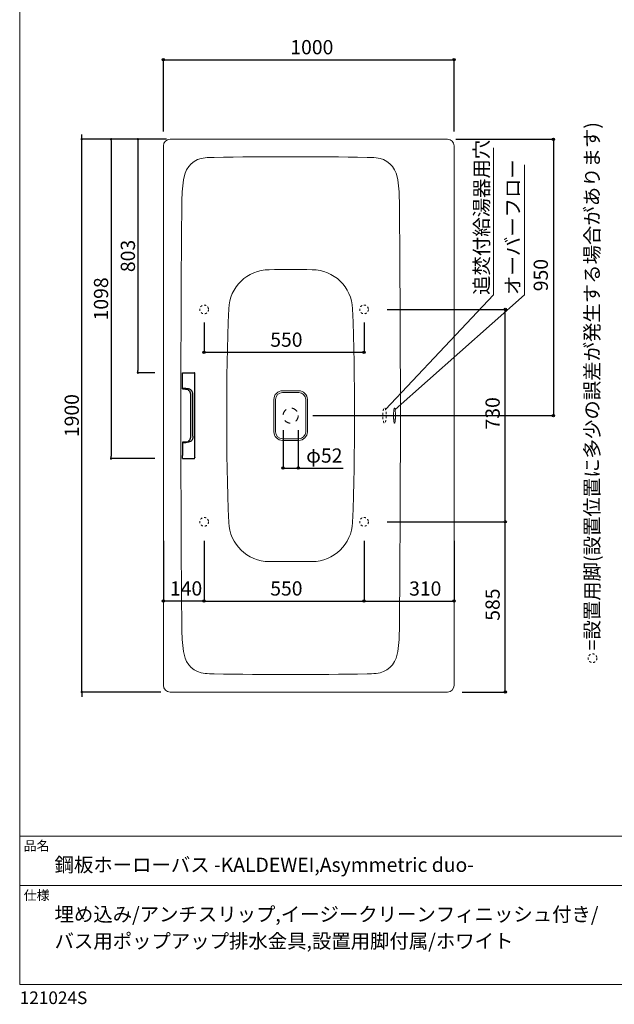
# Model space of a CAD drawing. Units: millimetres. Extents: x -1950 to 1950, y -2856 to 2812.
# Drawn here: x -1950 to 95, y -2856 to 528 of the extents above; entities that cross this region are included whole.
import ezdxf

# ---------------------------------------------------------------- set-up
doc = ezdxf.new("R2010")
doc.units = ezdxf.units.MM
doc.header["$LTSCALE"] = 50.8
doc.header["$PDMODE"] = 1
doc.header["$PDSIZE"] = -2
doc.linetypes.add('STYLE_01', pattern=[0.83328, 0.41656, -0.41672])
doc.linetypes.add('STYLE_11', pattern=[0.277778, 0.138889, -0.138889])
for name, color, linetype in [('_____1', 7, 'Continuous'), ('FLN72-6601', 7, 'Continuous'), ('notes', 7, 'Continuous'), ('template', 7, 'Continuous')]:
    doc.layers.add(name, color=color, linetype=linetype)
doc.styles.add('ＭＳ ゴシック', font='msgothic.ttc', dxfattribs={"bigfont": 'ＭＳ ゴシック'})
doc.dimstyles.new('T-form線あり', dxfattribs={"dimtxt": 48.865234, "dimasz": 7.999512, "dimexe": 0, "dimexo": 50, "dimgap": 0.5, "dimtad": 1, "dimdec": 1, "dimzin": 11, "dimdsep": 46, "dimtxsty": 'ＭＳ ゴシック', "dimblk": 'DOT', "dimcen": 0, "dimazin": 0, "dimtfac": 1, "dimtdec": 1, "dimtix": 1, "dimtmove": 0, "dimatfit": 0, "dimldrblk": 'DOT', "dimfxl": 1, "dimfrac": 2, "dimtolj": 1, "dimtzin": 11, "dimarcsym": 0})
doc.dimstyles.new('t-form線短', dxfattribs={"dimtxt": 48.865234, "dimasz": 7.999512, "dimexe": 0, "dimexo": 30, "dimgap": 0.5, "dimtad": 1, "dimdec": 1, "dimzin": 11, "dimdsep": 46, "dimtxsty": 'ＭＳ ゴシック', "dimblk": 'DOT', "dimcen": 0, "dimazin": 0, "dimtfac": 1, "dimtdec": 1, "dimtix": 1, "dimtmove": 0, "dimatfit": 0, "dimldrblk": 'DOT', "dimfxl": 1, "dimfrac": 2, "dimtolj": 1, "dimtzin": 11, "dimarcsym": 0})

# ---------------------------------------------------------------- blocks, each defined once
blk = doc.blocks.new('*D10')
at = {"linetype": 'Continuous', "lineweight": -2}
h = blk.add_hatch(color=0, dxfattribs=at)
edge = h.paths.add_edge_path()
edge.add_arc((-1455.6, 390.3), 4, 0, 360, ccw=False)
h = blk.add_hatch(color=0, dxfattribs=at)
edge = h.paths.add_edge_path()
edge.add_arc((-455.6, 390.3), 4, 0, 360, ccw=False)
at = {"color": 0, "linetype": 'Continuous', "lineweight": -2}
for p, q in [((-1455.6, 144.3), (-1455.6, 390.3)), ((-1455.6, 390.3), (-455.6, 390.3)), ((-455.6, 144.3), (-455.6, 390.3))]:
    blk.add_line(p, q, dxfattribs=at)
for centre in [(-1455.6, 390.3), (-455.6, 390.3)]:
    blk.add_circle(centre, 4, dxfattribs=at)
at = {"layer": 'Defpoints', "color": 0, "lineweight": 0}
for p in [(-1455.6, 390.3), (-1455.6, 94.3), (-455.6, 94.3)]:
    blk.add_point(p, dxfattribs=at)
at = {"color": 0, "insert": (-1019.1, 458), "char_height": 48.87, "attachment_point": 1, "line_spacing_factor": 0.782827, "style": 'ＭＳ ゴシック'}
blk.add_mtext('1000', dxfattribs=at)
blk = doc.blocks.new('_DOT')
at = {"color": 0, "linetype": 'ByBlock', "lineweight": -2}
blk.add_line((-0.5, 0), (-1, 0), dxfattribs=at)
at = {"color": 0, "linetype": 'ByBlock', "lineweight": -2, "const_width": 0.5}
blk.add_lwpolyline([(-0.25, 0, 1), (0.25, 0, 1)], format="xyb", close=True, dxfattribs=at)
blk = doc.blocks.new('*D11')
at = {"layer": 'Defpoints', "color": 0}
for p in [(-1736.5, 117.3), (-1414.6, 117.3), (-1414.6, -1782.7)]:
    blk.add_point(p, dxfattribs=at)
at = {"layer": 'notes', "color": 0, "linetype": 'Continuous', "lineweight": -2}
for p, q in [((-1736.5, 125.3), (-1736.5, 133.3)), ((-1464.6, 117.3), (-1736.5, 117.3)), ((-1736.5, -1782.7), (-1736.5, 117.3)), ((-1464.6, -1782.7), (-1736.5, -1782.7)), ((-1736.5, -1790.7), (-1736.5, -1798.7))]:
    blk.add_line(p, q, dxfattribs=at)
at = {"layer": 'notes', "color": 0, "lineweight": -2, "xscale": 7.99951171875, "yscale": 7.99951171875, "zscale": 7.99951171875}
for p, rotation in [((-1736.5, 117.3), 270), ((-1736.5, -1782.7), 90)]:
    blk.add_blockref('_DOT', p, dxfattribs=dict(at, rotation=rotation))
at = {"layer": 'notes', "color": 0, "linetype": 'Continuous', "lineweight": 5, "insert": (-1770.9, -832.7), "char_height": 48.87, "attachment_point": 5, "rotation": 90, "style": 'ＭＳ ゴシック'}
blk.add_mtext('\\A1;1900', dxfattribs=at)
blk = doc.blocks.new('*D12')
at = {"linetype": 'Continuous', "lineweight": -2}
h = blk.add_hatch(color=0, dxfattribs=at)
edge = h.paths.add_edge_path()
edge.add_arc((-114.4, 117.3), 4, 0, 360, ccw=False)
h = blk.add_hatch(color=0, dxfattribs=at)
edge = h.paths.add_edge_path()
edge.add_arc((-114.4, -832.7), 4, 0, 360, ccw=False)
at = {"color": 0, "linetype": 'Continuous', "lineweight": -2}
for p, q in [((-449.6, 117.3), (-114.4, 117.3)), ((-114.4, 117.3), (-114.4, -832.7)), ((-942.1, -832.7), (-114.4, -832.7))]:
    blk.add_line(p, q, dxfattribs=at)
for centre in [(-114.4, 117.3), (-114.4, -832.7)]:
    blk.add_circle(centre, 4, dxfattribs=at)
at = {"layer": 'Defpoints', "color": 0, "lineweight": 0}
for p in [(-499.6, 117.3), (-114.4, 117.3), (-992.1, -832.7)]:
    blk.add_point(p, dxfattribs=at)
at = {"color": 0, "insert": (-182.1, -405.3), "char_height": 48.87, "attachment_point": 1, "rotation": 90, "line_spacing_factor": 0.782827, "style": 'ＭＳ ゴシック'}
blk.add_mtext('950', dxfattribs=at)
blk = doc.blocks.new('*D23')
at = {"linetype": 'Continuous', "lineweight": -2}
h = blk.add_hatch(color=0, dxfattribs=at)
edge = h.paths.add_edge_path()
edge.add_arc((-280, -1197.7), 4, 0, 360, ccw=False)
h = blk.add_hatch(color=0, dxfattribs=at)
edge = h.paths.add_edge_path()
edge.add_arc((-280, -1782.7), 4, 0, 360, ccw=False)
at = {"color": 0, "linetype": 'Continuous', "lineweight": -2}
for p, q in [((-686, -1197.7), (-280, -1197.7)), ((-280, -1782.7), (-280, -1197.7)), ((-428.6, -1782.7), (-280, -1782.7))]:
    blk.add_line(p, q, dxfattribs=at)
for centre in [(-280, -1197.7), (-280, -1782.7)]:
    blk.add_circle(centre, 4, dxfattribs=at)
at = {"layer": 'Defpoints', "color": 0, "lineweight": 0}
for p in [(-736, -1197.7), (-478.6, -1782.7), (-280, -1782.7)]:
    blk.add_point(p, dxfattribs=at)
at = {"color": 0, "insert": (-347.8, -1537.8), "char_height": 48.87, "attachment_point": 1, "rotation": 90, "line_spacing_factor": 0.782827, "style": 'ＭＳ ゴシック'}
blk.add_mtext('585', dxfattribs=at)
blk = doc.blocks.new('*D24')
at = {"linetype": 'Continuous', "lineweight": -2}
h = blk.add_hatch(color=0, dxfattribs=at)
edge = h.paths.add_edge_path()
edge.add_arc((-280, -467.7), 4, 0, 360, ccw=False)
h = blk.add_hatch(color=0, dxfattribs=at)
edge = h.paths.add_edge_path()
edge.add_arc((-280, -1197.7), 4, 0, 360, ccw=False)
at = {"color": 0, "linetype": 'Continuous', "lineweight": -2}
for p, q in [((-686, -467.7), (-280, -467.7)), ((-280, -1197.7), (-280, -467.7)), ((-686, -1197.7), (-280, -1197.7))]:
    blk.add_line(p, q, dxfattribs=at)
for centre in [(-280, -467.7), (-280, -1197.7)]:
    blk.add_circle(centre, 4, dxfattribs=at)
at = {"layer": 'Defpoints', "color": 0, "lineweight": 0}
for p in [(-736, -467.7), (-736, -1197.7), (-280, -1197.7)]:
    blk.add_point(p, dxfattribs=at)
at = {"color": 0, "insert": (-347.8, -880.3), "char_height": 48.87, "attachment_point": 1, "rotation": 90, "line_spacing_factor": 0.782827, "style": 'ＭＳ ゴシック'}
blk.add_mtext('730', dxfattribs=at)
blk = doc.blocks.new('*D25')
at = {"linetype": 'Continuous', "lineweight": -2}
h = blk.add_hatch(color=0, dxfattribs=at)
edge = h.paths.add_edge_path()
edge.add_arc((-1044.1, -1013.2), 4, 0, 360, ccw=False)
h = blk.add_hatch(color=0, dxfattribs=at)
edge = h.paths.add_edge_path()
edge.add_arc((-992.1, -1013.2), 4, 0, 360, ccw=False)
at = {"color": 0, "linetype": 'Continuous', "lineweight": -2}
for p, q in [((-1044.1, -882.7), (-1044.1, -1013.2)), ((-992.1, -882.7), (-992.1, -1013.2)), ((-1044.1, -1013.2), (-992.1, -1013.2)), ((-992.1, -1013.2), (-837.6, -1013.2))]:
    blk.add_line(p, q, dxfattribs=at)
for centre in [(-1044.1, -1013.2), (-992.1, -1013.2)]:
    blk.add_circle(centre, 4, dxfattribs=at)
at = {"layer": 'Defpoints', "color": 0, "lineweight": 0}
for p in [(-1044.1, -832.7), (-992.1, -832.7), (-1044.1, -1013.2)]:
    blk.add_point(p, dxfattribs=at)
at = {"color": 0, "insert": (-964.6, -945.5), "char_height": 48.87, "attachment_point": 1, "line_spacing_factor": 0.782827, "style": 'ＭＳ ゴシック'}
blk.add_mtext('φ52', dxfattribs=at)
blk = doc.blocks.new('*D29')
at = {"linetype": 'Continuous', "lineweight": -2}
h = blk.add_hatch(color=0, dxfattribs=at)
edge = h.paths.add_edge_path()
edge.add_arc((-1455.6, -1470), 4, 0, 360, ccw=False)
h = blk.add_hatch(color=0, dxfattribs=at)
edge = h.paths.add_edge_path()
edge.add_arc((-1315.6, -1470), 4, 0, 360, ccw=False)
at = {"color": 0, "linetype": 'Continuous', "lineweight": -2}
for p, q in [((-1455.6, -1262.7), (-1455.6, -1470)), ((-1315.6, -1262.7), (-1315.6, -1470)), ((-1315.6, -1470), (-1455.6, -1470))]:
    blk.add_line(p, q, dxfattribs=at)
for centre in [(-1455.6, -1470), (-1315.6, -1470)]:
    blk.add_circle(centre, 4, dxfattribs=at)
at = {"layer": 'Defpoints', "color": 0, "lineweight": 0}
for p in [(-1455.6, -1212.7), (-1315.6, -1212.7), (-1315.6, -1470)]:
    blk.add_point(p, dxfattribs=at)
at = {"color": 0, "insert": (-1433.2, -1402.2), "char_height": 48.87, "attachment_point": 1, "line_spacing_factor": 0.782827, "style": 'ＭＳ ゴシック'}
blk.add_mtext('140', dxfattribs=at)
blk = doc.blocks.new('*D30')
at = {"linetype": 'Continuous', "lineweight": -2}
h = blk.add_hatch(color=0, dxfattribs=at)
edge = h.paths.add_edge_path()
edge.add_arc((-1315.6, -1470), 4, 0, 360, ccw=False)
h = blk.add_hatch(color=0, dxfattribs=at)
edge = h.paths.add_edge_path()
edge.add_arc((-765.6, -1470), 4, 0, 360, ccw=False)
at = {"color": 0, "linetype": 'Continuous', "lineweight": -2}
for p, q in [((-1315.6, -1262.7), (-1315.6, -1470)), ((-765.6, -1262.7), (-765.6, -1470)), ((-1315.6, -1470), (-765.6, -1470))]:
    blk.add_line(p, q, dxfattribs=at)
for centre in [(-1315.6, -1470), (-765.6, -1470)]:
    blk.add_circle(centre, 4, dxfattribs=at)
at = {"layer": 'Defpoints', "color": 0, "lineweight": 0}
for p in [(-1315.6, -1212.7), (-765.6, -1212.7), (-1315.6, -1470)]:
    blk.add_point(p, dxfattribs=at)
at = {"color": 0, "insert": (-1088.2, -1402.2), "char_height": 48.87, "attachment_point": 1, "line_spacing_factor": 0.782827, "style": 'ＭＳ ゴシック'}
blk.add_mtext('550', dxfattribs=at)
blk = doc.blocks.new('*D31')
at = {"linetype": 'Continuous', "lineweight": -2}
h = blk.add_hatch(color=0, dxfattribs=at)
edge = h.paths.add_edge_path()
edge.add_arc((-765.6, -1470.2), 4, 0, 360, ccw=False)
h = blk.add_hatch(color=0, dxfattribs=at)
edge = h.paths.add_edge_path()
edge.add_arc((-455.6, -1470.2), 4, 0, 360, ccw=False)
at = {"color": 0, "linetype": 'Continuous', "lineweight": -2}
for p, q in [((-765.6, -1262.7), (-765.6, -1470.2)), ((-455.6, -1262.7), (-455.6, -1470.2)), ((-765.6, -1470.2), (-455.6, -1470.2))]:
    blk.add_line(p, q, dxfattribs=at)
for centre in [(-765.6, -1470.2), (-455.6, -1470.2)]:
    blk.add_circle(centre, 4, dxfattribs=at)
at = {"layer": 'Defpoints', "color": 0, "lineweight": 0}
for p in [(-765.6, -1212.7), (-455.6, -1212.7), (-765.6, -1470.2)]:
    blk.add_point(p, dxfattribs=at)
at = {"color": 0, "insert": (-610.6, -1402.5), "char_height": 48.87, "attachment_point": 1, "line_spacing_factor": 0.782827, "style": 'ＭＳ ゴシック'}
blk.add_mtext('310', dxfattribs=at)
blk = doc.blocks.new('*D32')
at = {"linetype": 'Continuous', "lineweight": -2}
h = blk.add_hatch(color=0, dxfattribs=at)
edge = h.paths.add_edge_path()
edge.add_arc((-1315.6, -615), 4, 0, 360, ccw=False)
h = blk.add_hatch(color=0, dxfattribs=at)
edge = h.paths.add_edge_path()
edge.add_arc((-765.6, -615), 4, 0, 360, ccw=False)
at = {"color": 0, "linetype": 'Continuous', "lineweight": -2}
for p, q in [((-1315.6, -512.7), (-1315.6, -615)), ((-765.6, -512.7), (-765.6, -615)), ((-1315.6, -615), (-765.6, -615))]:
    blk.add_line(p, q, dxfattribs=at)
for centre in [(-1315.6, -615), (-765.6, -615)]:
    blk.add_circle(centre, 4, dxfattribs=at)
at = {"layer": 'Defpoints', "color": 0, "lineweight": 0}
for p in [(-1315.6, -482.7), (-765.6, -482.7), (-1315.6, -615)]:
    blk.add_point(p, dxfattribs=at)
at = {"color": 0, "insert": (-1088.2, -547.2), "char_height": 48.87, "attachment_point": 1, "line_spacing_factor": 0.782827, "style": 'ＭＳ ゴシック'}
blk.add_mtext('550', dxfattribs=at)
blk = doc.blocks.new('*D42')
at = {"layer": 'Defpoints', "color": 0}
for p in [(-1432.6, 117.3), (-1543.3, -685.2), (-1455.6, -685.2)]:
    blk.add_point(p, dxfattribs=at)
at = {"layer": 'notes', "color": 0, "linetype": 'Continuous', "lineweight": -2}
for p, q in [((-1462.6, 117.3), (-1543.3, 117.3)), ((-1543.3, 109.3), (-1543.3, -677.2)), ((-1485.6, -685.2), (-1543.3, -685.2))]:
    blk.add_line(p, q, dxfattribs=at)
at = {"layer": 'notes', "color": 0, "lineweight": -2, "xscale": 7.99951171875, "yscale": 7.99951171875, "zscale": 7.99951171875}
for p, rotation in [((-1543.3, 117.3), 90), ((-1543.3, -685.2), 270)]:
    blk.add_blockref('_DOT', p, dxfattribs=dict(at, rotation=rotation))
at = {"layer": 'notes', "color": 0, "linetype": 'Continuous', "lineweight": 0, "insert": (-1577.8, -284), "char_height": 48.87, "attachment_point": 5, "rotation": 90, "style": 'ＭＳ ゴシック'}
blk.add_mtext('\\A1;803', dxfattribs=at)
blk = doc.blocks.new('*D43')
at = {"layer": 'Defpoints', "color": 0}
for p in [(-1414.6, 117.3), (-1635.7, -980.2), (-1455.6, -980.2)]:
    blk.add_point(p, dxfattribs=at)
at = {"layer": 'notes', "color": 0, "linetype": 'Continuous', "lineweight": -2}
for p, q in [((-1444.6, 117.3), (-1635.7, 117.3)), ((-1635.7, 109.3), (-1635.7, -972.2)), ((-1485.6, -980.2), (-1635.7, -980.2))]:
    blk.add_line(p, q, dxfattribs=at)
at = {"layer": 'notes', "color": 0, "lineweight": -2, "xscale": 7.99951171875, "yscale": 7.99951171875, "zscale": 7.99951171875}
for p, rotation in [((-1635.7, 117.3), 90), ((-1635.7, -980.2), 270)]:
    blk.add_blockref('_DOT', p, dxfattribs=dict(at, rotation=rotation))
at = {"layer": 'notes', "color": 0, "linetype": 'Continuous', "lineweight": 0, "insert": (-1670.2, -431.5), "char_height": 48.87, "attachment_point": 5, "rotation": 90, "style": 'ＭＳ ゴシック'}
blk.add_mtext('\\A1;1098', dxfattribs=at)

msp = doc.modelspace()

# ---------------------------------------------------------------- linework, layer by layer
at = {"layer": '_____1'}
for points in [[(-1389.72, -695.93), (-1389.72, -685.2)], [(-1389.72, -685.2), (-1349.12, -685.9)], [(-1389.72, -740.93), (-1389.72, -695.93)], [(-1347.67, -686.87), (-1347.76, -686.46), (-1347.87, -686.27), (-1348.03, -686.12), (-1348.26, -686.01), (-1348.53, -685.95), (-1349.12, -685.9)], [(-1347.68, -978.11), (-1347.67, -686.87)], [(-1347.68, -832.72), (-1347.67, -696.9)], [(-1347.67, -696.9), (-1347.67, -690.57), (-1347.67, -688.94)], [(-1354.16, -761.87), (-1354.18, -759.82), (-1354.27, -757.78), (-1354.5, -755.77), (-1355.19, -752.8), (-1356.38, -750), (-1358.11, -747.48), (-1360.28, -745.34), (-1362.8, -743.6), (-1365.56, -742.28), (-1369.88, -740.93), (-1374.41, -740.14), (-1378.92, -739.69), (-1380.74, -739.58), (-1382.5, -739.5), (-1384.27, -739.43), (-1386.07, -739.39), (-1387.68, -739.37), (-1389.72, -739.33)], [(-1389.72, -740.93), (-1384.09, -741.08)], [(-1388.42, -740.93), (-1384.34, -741.04), (-1379.66, -741.36), (-1375.62, -742.04), (-1372.17, -743.13), (-1369.28, -744.7), (-1366.43, -747.3), (-1364.45, -750.51), (-1363.29, -754.15), (-1362.8, -758), (-1362.71, -761.85)], [(-1362.71, -761.87), (-1362.71, -832.72)], [(-1354.16, -832.72), (-1354.16, -761.87)], [(-1362.71, -832.72), (-1362.71, -903.55)], [(-1354.16, -903.55), (-1354.16, -832.72)], [(-1347.68, -968.52), (-1347.68, -832.72)], [(-1362.71, -903.55), (-1362.8, -907.4), (-1363.3, -911.25), (-1364.46, -914.89), (-1366.44, -918.1), (-1369.29, -920.7), (-1372.18, -922.27), (-1375.63, -923.36), (-1379.66, -924.04), (-1384.34, -924.36), (-1389.73, -924.47)], [(-1354.16, -903.55), (-1354.19, -905.61), (-1354.27, -907.64), (-1354.5, -909.65), (-1355.19, -912.62), (-1356.38, -915.42), (-1358.12, -917.95), (-1360.29, -920.08), (-1362.8, -921.82), (-1365.56, -923.14), (-1369.89, -924.49), (-1374.42, -925.28), (-1378.92, -925.73), (-1380.75, -925.84), (-1382.5, -925.92), (-1384.28, -925.99), (-1386.08, -926.03), (-1387.68, -926.05), (-1389.73, -926.09)], [(-1389.73, -924.47), (-1389.73, -969.49)], [(-1389.73, -980.22), (-1389.73, -969.49)], [(-1389.73, -980.22), (-1349.13, -979.52)], [(-1349.13, -979.52), (-1348.54, -979.47), (-1348.26, -979.41), (-1348.03, -979.3), (-1347.88, -979.15), (-1347.77, -978.96), (-1347.68, -978.55)], [(-1347.68, -976.48), (-1347.69, -972.87), (-1347.68, -968.52)]]:
    msp.add_lwpolyline(points, dxfattribs=at)
msp.add_open_spline([(-1347.68, -976.48), (-1347.69, -977.02), (-1347.68, -977.57), (-1347.68, -978.11)], degree=3, dxfattribs=at)
at = {"layer": 'FLN72-6601', "color": 7, "linetype": 'Continuous', "lineweight": 15}
for p, q in [((-1432.61, 117.28), (-478.61, 117.28)), ((-1455.61, -1759.72), (-1455.61, 94.28)), ((-455.61, 94.28), (-455.61, -1759.72)), ((-1075.83, -777.38), (-1075.83, -888.1)), ((-1069.79, -777.36), (-1069.79, -888.08)), ((-990.19, -747.34), (-1045.83, -747.34)), ((-1045.79, -753.36), (-990.23, -753.36)), ((-966.23, -888.08), (-966.23, -777.36)), ((-960.19, -777.34), (-960.19, -888.1)), ((-1045.79, -912.08), (-990.23, -912.08)), ((-990.19, -918.1), (-1045.83, -918.1)), ((-478.61, -1782.72), (-1432.61, -1782.72))]:
    msp.add_line(p, q, dxfattribs=at)
at = {"layer": 'FLN72-6601', "color": 7, "linetype": 'Continuous', "lineweight": 15, "flags": 128}
for points in [[(-660.81, -806.72), (-661.61, -807.53), (-662.27, -809.57), (-662.76, -812.1), (-663.11, -814.58), (-663.34, -816.77), (-663.5, -818.62), (-663.62, -820.18), (-663.7, -821.48), (-663.76, -822.58), (-663.81, -823.51), (-663.84, -824.31), (-663.87, -825), (-663.89, -825.61), (-663.91, -826.14), (-663.92, -826.61), (-663.94, -827.04), (-663.95, -827.42), (-663.96, -827.77), (-663.96, -828.09), (-663.97, -828.38), (-663.97, -828.64), (-663.98, -828.89), (-663.98, -829.12), (-664, -829.91), (-664, -830.55), (-664.01, -831.34), (-664.01, -832.31), (-664.01, -833.33), (-664.01, -834.47), (-664, -835.35), (-663.99, -836.1), (-663.97, -837.06), (-663.96, -837.35), (-663.96, -837.67), (-663.95, -838.02), (-663.94, -838.4), (-663.92, -838.82), (-663.91, -839.3), (-663.89, -839.83), (-663.87, -840.44), (-663.84, -841.13), (-663.81, -841.93), (-663.76, -842.86), (-663.7, -843.96), (-663.62, -845.26), (-663.5, -846.81), (-663.34, -848.67)], [(-660.81, -806.72), (-661.61, -807.53), (-662.27, -809.57), (-662.76, -812.1), (-663.11, -814.58), (-663.34, -816.77), (-663.5, -818.62), (-663.62, -820.18), (-663.7, -821.48), (-663.76, -822.58), (-663.81, -823.51), (-663.84, -824.31), (-663.87, -825), (-663.89, -825.61), (-663.91, -826.14), (-663.92, -826.61), (-663.94, -827.04), (-663.95, -827.42), (-663.96, -827.77), (-663.96, -828.09), (-663.97, -828.38), (-663.97, -828.64), (-663.98, -828.89), (-663.98, -829.12), (-664, -829.91), (-664, -830.55), (-664.01, -831.34), (-664.01, -832.31), (-664.01, -833.33), (-664.01, -834.47), (-664, -835.35), (-663.99, -836.1), (-663.97, -837.06), (-663.96, -837.35), (-663.96, -837.67), (-663.95, -838.02), (-663.94, -838.4), (-663.92, -838.82), (-663.91, -839.3), (-663.89, -839.83), (-663.87, -840.44), (-663.84, -841.13), (-663.81, -841.93), (-663.76, -842.86), (-663.7, -843.96), (-663.62, -845.26), (-663.5, -846.81), (-663.34, -848.67)], [(-657.76, -825), (-657.79, -824.31), (-657.82, -823.51), (-657.87, -822.58), (-657.93, -821.48), (-658.01, -820.18), (-658.13, -818.62), (-658.29, -816.76), (-658.52, -814.58), (-658.87, -812.1), (-659.36, -809.57), (-660.02, -807.53), (-660.81, -806.72)], [(-657.76, -825), (-657.79, -824.31), (-657.82, -823.51), (-657.87, -822.58), (-657.93, -821.48), (-658.01, -820.18), (-658.13, -818.62), (-658.29, -816.76), (-658.52, -814.58), (-658.87, -812.1), (-659.36, -809.57), (-660.02, -807.53), (-660.81, -806.72)], [(-663.34, -848.67), (-663.11, -850.86), (-662.76, -853.34), (-662.27, -855.87), (-661.61, -857.91), (-660.81, -858.72), (-660.02, -857.91), (-659.36, -855.87), (-658.87, -853.34), (-658.52, -850.86), (-658.29, -848.67), (-658.13, -846.81), (-658.01, -845.26), (-657.93, -843.96), (-657.87, -842.86), (-657.82, -841.93), (-657.79, -841.13), (-657.76, -840.44), (-657.74, -839.83), (-657.72, -839.3), (-657.7, -838.82), (-657.69, -838.4), (-657.68, -838.02), (-657.67, -837.67), (-657.67, -837.35), (-657.66, -837.06), (-657.65, -836.79), (-657.65, -836.54), (-657.65, -836.31), (-657.63, -835.52), (-657.63, -834.89), (-657.62, -834.1), (-657.61, -833.23), (-657.61, -832.21), (-657.62, -831.09), (-657.63, -829.91), (-657.65, -829.12), (-657.65, -828.89), (-657.65, -828.64), (-657.66, -828.38), (-657.67, -828.09), (-657.67, -827.77), (-657.68, -827.42), (-657.69, -827.04), (-657.7, -826.61), (-657.72, -826.14), (-657.74, -825.61), (-657.76, -825)], [(-663.34, -848.67), (-663.11, -850.86), (-662.76, -853.34), (-662.27, -855.87), (-661.61, -857.91), (-660.81, -858.72), (-660.02, -857.91), (-659.36, -855.87), (-658.87, -853.34), (-658.52, -850.86), (-658.29, -848.67), (-658.13, -846.81), (-658.01, -845.26), (-657.93, -843.96), (-657.87, -842.86), (-657.82, -841.93), (-657.79, -841.13), (-657.76, -840.44), (-657.74, -839.83), (-657.72, -839.3), (-657.7, -838.82), (-657.69, -838.4), (-657.68, -838.02), (-657.67, -837.67), (-657.67, -837.35), (-657.66, -837.06), (-657.65, -836.79), (-657.65, -836.54), (-657.65, -836.31), (-657.63, -835.52), (-657.63, -834.89), (-657.62, -834.1), (-657.61, -833.23), (-657.61, -832.21), (-657.62, -831.09), (-657.63, -829.91), (-657.65, -829.12), (-657.65, -828.89), (-657.65, -828.64), (-657.66, -828.38), (-657.67, -828.09), (-657.67, -827.77), (-657.68, -827.42), (-657.69, -827.04), (-657.7, -826.61), (-657.72, -826.14), (-657.74, -825.61), (-657.76, -825)]]:
    msp.add_lwpolyline(points, dxfattribs=at)
at = {"layer": 'FLN72-6601', "color": 7, "linetype": 'STYLE_01', "lineweight": 15}
msp.add_circle((-1018.11, -832.72), 26, dxfattribs=at)
at = {"layer": 'FLN72-6601', "color": 7, "linetype": 'Continuous', "lineweight": 15}
for centre, radius, start, end in [((-1432.61, 94.28), 23, 90, 180), ((-478.61, 94.28), 23, 0, 90), ((-1305.94, -26.28), 80, 94.55482, 170.07864), ((-1272.59, -444.95), 500, 91.00561, 94.55478), ((-1018.11, -14942.72), 15000, 88.994415, 91.005605), ((-763.64, -444.95), 500, 85.44525, 88.99442), ((-730.28, -26.28), 80, 9.92133, 85.44534), ((-892.23, -98.64), 500, 170.07867, 179.47095), ((-1144, -98.64), 500, 0.52902, 9.92133), ((78604.39, -832.71), 80000, 179.470947, 180.52906), ((-80640.61, -832.73), 80000, 359.470917, 0.529053), ((-1091.26, -471.1), 140, 90.28986, 177.89819), ((-1018.11, -14930.92), 14600, 89.710144, 90.289841), ((-944.97, -471.1), 140, 2.10181, 89.71011), ((8762.16, -832.72), 10000.06, 177.898232, 182.101776), ((-10798.39, -832.72), 10000.06, 357.898193, 2.101776), ((-1045.83, -777.34), 30, 90, 180), ((-1045.79, -777.36), 24, 90, 180), ((-990.23, -777.36), 24, 0, 90), ((-990.19, -777.34), 30, 0, 90), ((-1045.83, -888.1), 30, 180, 270), ((-1045.79, -888.08), 24, 180, 270), ((-990.23, -888.08), 24, 270, 0), ((-990.19, -888.1), 30, 270, 0), ((-1091.26, -1194.33), 140, 182.1017, 269.71014), ((-944.97, -1194.33), 140, 270.28984, 357.89828), ((-1018.12, 13265.48), 14600, 269.710175, 270.289825), ((-892.23, -1566.79), 500, 180.52904, 189.92133), ((-1144, -1566.79), 500, 350.07864, 359.47095), ((-1305.94, -1639.16), 80, 189.92135, 265.44517), ((-730.28, -1639.16), 80, 274.55479, 350.07864), ((-1272.59, -1220.49), 500, 265.44522, 268.99439), ((-1018.12, 13277.28), 15000, 268.9944, 271.0056), ((-763.64, -1220.49), 500, 271.00561, 274.55476), ((-1432.61, -1759.72), 23, 180, 270), ((-478.61, -1759.72), 23, 270, 0)]:
    msp.add_arc(centre, radius, start, end, dxfattribs=at)
at = {"layer": 'notes', "color": 7, "linetype": 'Continuous', "lineweight": 5}
for p, q in [((-320.28, -418), (-320.28, 87.73)), ((-213.39, -418), (-213.39, 29.6)), ((-691.31, -812.1), (-320.28, -418)), ((-658.87, -812.1), (-213.39, -418))]:
    msp.add_line(p, q, dxfattribs=at)
at = {"layer": 'notes', "color": 7, "linetype": 'STYLE_11', "lineweight": 15}
for centre in [(-1315.61, -467.72), (-765.61, -467.72), (-1315.61, -1197.72), (-765.61, -1197.72), (-765.61, -1197.72), (-765.61, -1197.72), (20.34, -1666.47), (20.34, -1666.47), (20.34, -1666.47)]:
    msp.add_circle(centre, 15, dxfattribs=at)
at = {"layer": 'notes', "color": 7, "linetype": 'STYLE_11', "lineweight": 5}
msp.add_open_spline([(-698.19, -809.36), (-696.8, -805.81), (-693.59, -805.81), (-690.8, -812.92), (-689.19, -825.21), (-689.19, -839.42), (-690.8, -851.71), (-693.59, -858.81), (-696.8, -858.81), (-699.59, -851.71), (-701.19, -839.42), (-701.19, -825.21), (-699.59, -812.92), (-698.19, -809.36)], degree=2, dxfattribs=at)
at = {"layer": 'template', "color": 7, "linetype": 'Continuous', "lineweight": 5}
for p, q in [((1950, -2278), (-1950, -2278)), ((1950, -2448), (-1950, -2448))]:
    msp.add_line(p, q, dxfattribs=at)
at = {"layer": 'template', "color": 7, "linetype": 'Continuous', "lineweight": 5, "flags": 128}
msp.add_lwpolyline([(1950, 2812), (-1950, 2812), (-1950, -2788), (1950, -2788), (1950, 2812)], dxfattribs=at)

# ---------------------------------------------------------------- texts
at = {"layer": 'notes', "color": 7, "attachment_point": 1, "rotation": 90, "line_spacing_factor": 0.782827, "style": 'ＭＳ ゴシック'}
for s, insert, char_height in [('{\\H0.8795x;\\l=設置用脚(設置位置に多少の誤差が発生する場合があります)}', (-5.67, -1639.35), 55.5625), ('追焚付給湯器用穴', (-385.75, -418), 48.865), ('{\\H0.8795x;\\lオーバーフロー}', (-278.51, -418), 55.5625)]:
    msp.add_mtext(s, dxfattribs=dict(at, insert=insert, char_height=char_height))
at = {"layer": 'template', "color": 7, "attachment_point": 1, "style": 'ＭＳ ゴシック'}
for s, insert, char_height, line_spacing_factor in [('品名', (-1936, -2294.83), 32.577, 0.782827), ('鋼板ホーローバス -KALDEWEI,Asymmetric duo-', (-1830, -2351.99), 48.8652, 0.782827), ('仕様', (-1936, -2464.83), 32.577, 0.782827), ('埋め込み/アンチスリップ,イージークリーンフィニッシュ付き/\\Pバス用ポップアップ排水金具,設置用脚付属/ホワイト', (-1830, -2521.99), 48.8652, 1.13075), ('121024S', (-1950, -2811.71), 43.436, 0.782827)]:
    msp.add_mtext(s, dxfattribs=dict(at, insert=insert, char_height=char_height, line_spacing_factor=line_spacing_factor))

# ---------------------------------------------------------------- dimensions: what is measured, and where the dimension line sits
at = {"layer": 'notes', "color": 7, "linetype": 'Continuous', "lineweight": 5}
for base, p1, p2, dimstyle, picture, middle in [((-1455.61, 390.28), (-455.61, 94.28), (-1455.61, 94.28), 'T-form線あり', '*D10', (-955.61, 390.28)), ((-1315.61, -615), (-765.61, -482.72), (-1315.61, -482.72), 't-form線短', '*D32', (-1040.61, -615)), ((-1315.61, -1470), (-1455.61, -1212.72), (-1315.61, -1212.72), 'T-form線あり', '*D29', (-1385.61, -1470)), ((-1315.61, -1470), (-765.61, -1212.72), (-1315.61, -1212.72), 'T-form線あり', '*D30', (-1040.61, -1470))]:
    dim = msp.add_linear_dim(base=base, p1=p1, p2=p2, dimstyle=dimstyle, override={"dimgap": 10, "dimpost": '<>', "dimtxsty": 'ＭＳ ゴシック', "dimtmove": 2}, dxfattribs=at)
    dim.commit()
    dim.dimension.update_dxf_attribs({"geometry": picture, "text_midpoint": middle})
for base, p1, p2, picture, middle in [((-1736.51, 117.28), (-1414.62, -1782.72), (-1414.62, 117.28), '*D11', (-1770.95, -832.72)), ((-114.36, 117.28), (-992.11, -832.72), (-499.62, 117.28), '*D12', (-114.36, -357.72)), ((-280, -1197.72), (-736.02, -467.72), (-736.02, -1197.72), '*D24', (-280, -832.72)), ((-280, -1782.72), (-736.02, -1197.72), (-478.61, -1782.72), '*D23', (-280, -1490.22))]:
    dim = msp.add_linear_dim(base=base, p1=p1, p2=p2, angle=90, dimstyle='T-form線あり', override={"dimgap": 10, "dimpost": '<>', "dimtxsty": 'ＭＳ ゴシック', "dimtmove": 2}, dxfattribs=at)
    dim.commit()
    dim.dimension.update_dxf_attribs({"geometry": picture, "text_midpoint": middle})
at = {"layer": 'notes', "linetype": 'Continuous', "lineweight": 0}
for base, p1, p2, picture, middle in [((-1635.72413763, -980.21873738), (-1414.6187869, 117.28126262), (-1455.61435709, -980.21873738), '*D43', (-1670.15675482, -431.46873738)), ((-1543.33394682, -685.21873738), (-1432.61435709, 117.28126262), (-1455.61435709, -685.21873738), '*D42', (-1577.766564, -283.96873738))]:
    dim = msp.add_linear_dim(base=base, p1=p1, p2=p2, angle=90, dimstyle='t-form線短', override={"dimgap": 10, "dimdec": 0, "dimpost": '<>'}, dxfattribs=at)
    dim.commit()
    dim.dimension.update_dxf_attribs({"geometry": picture, "text_midpoint": middle})
at = {"layer": 'notes', "color": 7, "linetype": 'Continuous', "lineweight": 5}
for base, p1, p2, override, picture, middle in [((-1044.11, -1013.21), (-992.11, -832.72), (-1044.11, -832.72), {"dimgap": 10, "dimpost": 'φ<>', "dimtxsty": 'ＭＳ ゴシック', "dimtix": 0, "dimtmove": 2}, '*D25', (-964.62, -1003.21)), ((-765.61, -1470.25), (-455.61, -1212.72), (-765.61, -1212.72), {"dimgap": 10, "dimpost": '<>', "dimtxsty": 'ＭＳ ゴシック', "dimtmove": 2}, '*D31', (-562.99, -1460.25))]:
    dim = msp.add_linear_dim(base=base, p1=p1, p2=p2, dimstyle='T-form線あり', override=override, dxfattribs=at)
    dim.commit()
    dim.dimension.update_dxf_attribs({"geometry": picture, "text_midpoint": middle, "dimtype": 128})

doc.saveas('drawing.dxf')
